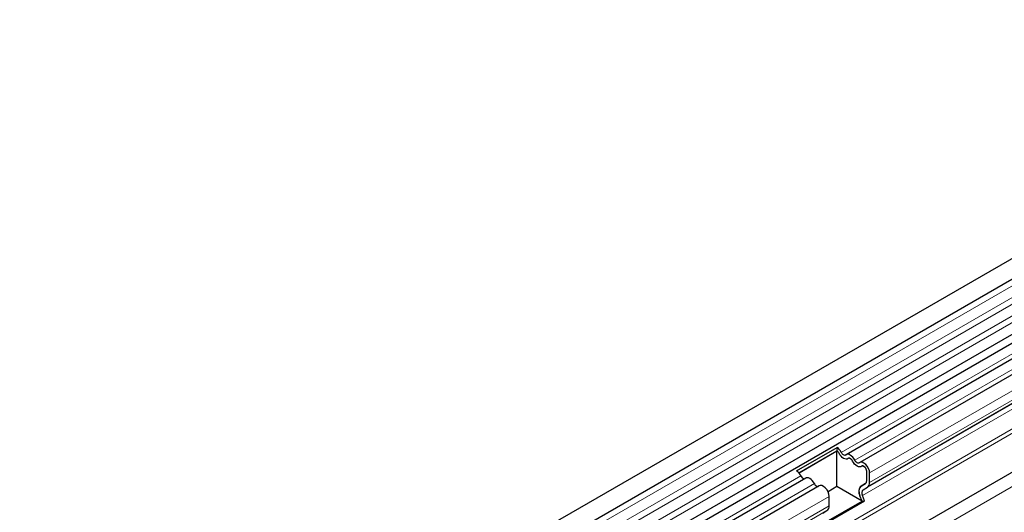
# Model space of a CAD drawing. Units: millimetres. Extents: x 0 to 733, y 0 to 1309.
# Drawn here: x 124 to 148, y 75 to 86 of the extents above; entities that cross this region are included whole.
import ezdxf

# ---------------------------------------------------------------- set-up
doc = ezdxf.new("R2010")
doc.units = ezdxf.units.MM

msp = doc.modelspace()

# ---------------------------------------------------------------- linework, layer by layer
at = {"color": 7, "linetype": 'Continuous', "lineweight": 25}
for p, q in [((158.0808, 86.4886), (87.5116, 45.7498)), ((87.724, 45.3818), (158.2933, 86.1205)), ((87.7179, 44.0604), (158.2872, 84.7992)), ((158.3911, 84.6395), (87.8218, 43.9007)), ((158.7142, 84.4529), (144.2186, 76.0847)), ((159.0374, 84.2664), (144.5417, 75.8982)), ((157.1365, 82.4706), (144.7268, 75.3066)), ((157.1729, 80.8568), (90.8064, 42.5442)), ((143.032, 75.6979), (144.0007, 76.2572)), ((143.0852, 75.6514), (143.997, 76.1778)), ((143.9972, 76.1696), (143.09, 75.6459)), ((144.0007, 76.2572), (143.997, 76.1778)), ((144.0237, 76.1543), (143.9972, 76.1696)), ((143.9972, 75.3204), (143.9972, 76.1696)), ((144.3468, 75.9678), (144.2864, 76.0026)), ((144.67, 75.7812), (144.6096, 75.8161)), ((144.7078, 75.4619), (144.7078, 75.689)), ((144.7786, 75.4211), (144.7786, 75.6482)), ((143.2498, 75.5255), (108.8632, 55.6745)), ((144.6815, 75.3963), (144.5758, 75.3353)), ((144.5758, 75.3349), (144.6768, 75.3932)), ((143.573, 75.3389), (109.1864, 55.488)), ((143.9972, 75.3204), (143.7838, 75.1973)), ((144.5987, 74.9732), (143.9972, 75.3204)), ((144.6258, 75.2483), (144.7268, 75.3066)), ((143.6817, 74.4438), (144.5987, 74.9732)), ((143.6912, 74.4194), (144.6599, 74.9787)), ((143.8098, 74.8618), (143.8098, 75.0889)), ((144.5987, 74.9732), (144.5477, 75.1047)), ((144.5987, 74.9732), (144.6599, 74.9787)), ((144.6599, 74.9787), (144.6089, 75.1102)), ((143.657, 74.6891), (143.758, 74.7474))]:
    msp.add_line(p, q, dxfattribs=at)
at = {"color": 8, "linetype": 'Continuous', "lineweight": 18}
for p, q in [((158.2883, 85.9553), (87.719, 45.2165)), ((158.2883, 85.6784), (87.719, 44.9397)), ((158.2883, 85.516), (87.719, 44.7772)), ((158.2883, 85.2391), (87.719, 44.5004)), ((158.2883, 85.0767), (87.719, 44.3379)), ((158.5976, 84.5069), (144.1019, 76.1387)), ((158.9208, 84.3203), (144.4251, 75.9522)), ((159.2742, 84.0164), (144.7786, 75.6482)), ((159.2742, 83.7893), (144.7786, 75.4211)), ((157.0186, 82.2742), (144.6089, 75.1102)), ((157.0355, 82.4123), (144.6258, 75.2483)), ((159.345, 81.7678), (89.3414, 41.3556)), ((157.1693, 81.8858), (90.7909, 43.5663)), ((157.1883, 81.7932), (90.7909, 43.4628)), ((157.1729, 80.8568), (90.8064, 42.5442)), ((143.1332, 75.5795), (108.7466, 55.7285)), ((143.4563, 75.3929), (109.0697, 55.542)), ((144.6814, 75.3962), (144.5758, 75.3353)), ((143.8098, 75.0889), (109.4232, 55.238)), ((143.758, 74.7474), (109.3714, 54.8964)), ((143.8098, 74.8618), (109.4232, 55.0109))]:
    msp.add_line(p, q, dxfattribs=at)
at = {"color": 7, "linetype": 'Continuous', "lineweight": 25, "flags": 128}
for points in [[(144.2635, 75.9945), (144.2415, 75.9818), (144.2152, 75.978), (144.1859, 75.983), (144.1551, 75.9968), (144.1242, 76.0187), (144.0949, 76.0474), (144.0686, 76.0817), (144.0466, 76.1197)], [(144.2635, 75.9945), (144.2415, 75.9818), (144.2152, 75.978), (144.1859, 75.983), (144.1551, 75.9968), (144.1242, 76.0187), (144.0949, 76.0474), (144.0686, 76.0817), (144.0466, 76.1197)], [(144.2082, 76.0774), (144.1974, 76.0711), (144.1846, 76.0692), (144.1702, 76.0717), (144.1551, 76.0785), (144.1399, 76.0892), (144.1256, 76.1033), (144.1127, 76.1201), (144.1019, 76.1387)], [(144.4251, 75.9522), (144.4031, 75.9902), (144.3768, 76.0244), (144.3475, 76.0532), (144.3166, 76.075), (144.2858, 76.0888), (144.2565, 76.0939), (144.2302, 76.09), (144.2082, 76.0774)], [(144.3698, 75.9331), (144.359, 75.9518), (144.3461, 75.9686), (144.3318, 75.9827), (144.3166, 75.9934), (144.3015, 76.0001), (144.2871, 76.0026), (144.2742, 76.0007), (144.2635, 75.9945)], [(144.5867, 75.8079), (144.5647, 75.7953), (144.5384, 75.7914), (144.5091, 75.7965), (144.4782, 75.8103), (144.4474, 75.8321), (144.4181, 75.8609), (144.3918, 75.8951), (144.3698, 75.9331)], [(144.5867, 75.8079), (144.5647, 75.7953), (144.5384, 75.7914), (144.5091, 75.7965), (144.4782, 75.8103), (144.4474, 75.8321), (144.4181, 75.8609), (144.3918, 75.8951), (144.3698, 75.9331)], [(144.5314, 75.8908), (144.5206, 75.8846), (144.5077, 75.8827), (144.4934, 75.8852), (144.4782, 75.8919), (144.4631, 75.9026), (144.4487, 75.9167), (144.4358, 75.9335), (144.4251, 75.9522)], [(144.7786, 75.6482), (144.772, 75.7006), (144.753, 75.7556), (144.7233, 75.8081), (144.6857, 75.853), (144.6437, 75.8861), (144.6015, 75.9044), (144.5628, 75.906), (144.5314, 75.8908)], [(144.7078, 75.689), (144.7046, 75.7147), (144.6953, 75.7417), (144.6807, 75.7674), (144.6623, 75.7894), (144.6417, 75.8057), (144.621, 75.8146), (144.6021, 75.8154), (144.5867, 75.8079)], [(143.4563, 75.3929), (143.4344, 75.431), (143.4081, 75.4652), (143.3788, 75.494), (143.3479, 75.5158), (143.317, 75.5296), (143.2877, 75.5347), (143.2614, 75.5308), (143.2498, 75.5255)], [(143.8098, 75.0889), (143.8033, 75.1414), (143.7842, 75.1964), (143.7545, 75.2488), (143.7169, 75.2938), (143.675, 75.3269), (143.6327, 75.3451), (143.5941, 75.3467), (143.573, 75.3389)]]:
    msp.add_lwpolyline(points, dxfattribs=at)
at = {"color": 7, "linetype": 'Continuous', "lineweight": 25}
for centre, radius, start, end in [((143.9145, 76.0571), 0.1462, 25.3635, 55.63302), ((143.8324, 76.011), 0.2983, 25.3635, 55.63302), ((143.9002, 76.0476), 0.1632, 26.22481, 40.85714), ((144.2856, 75.9687), 0.034, 88.49945, 130.47978), ((144.2234, 75.861), 0.1632, 26.22481, 40.85714), ((142.8636, 75.4517), 0.2983, 25.3635, 55.63302), ((144.6087, 75.7821), 0.034, 88.49945, 130.47978), ((144.5591, 75.6818), 0.149, 2.75507, 41.84575), ((143.232, 75.6156), 0.1052, 200.06588, 265.7488), ((143.5551, 75.429), 0.1052, 200.06588, 265.7488), ((144.6327, 75.4545), 0.0755, 305.69804, 5.62038), ((144.6292, 75.4554), 0.0789, 311.50301, 4.70838), ((144.6534, 75.4088), 0.1258, 305.69804, 5.62038), ((144.7077, 75.202), 0.1873, 134.78519, 211.29882), ((144.6492, 75.2331), 0.1259, 125.71211, 185.67485), ((144.8492, 75.2267), 0.3253, 181.06912, 202.02473), ((144.7049, 75.1685), 0.1124, 134.78519, 211.29882), ((143.6847, 74.8495), 0.1258, 305.69804, 5.62038)]:
    msp.add_arc(centre, radius, start, end, dxfattribs=at)

doc.saveas('drawing.dxf')
